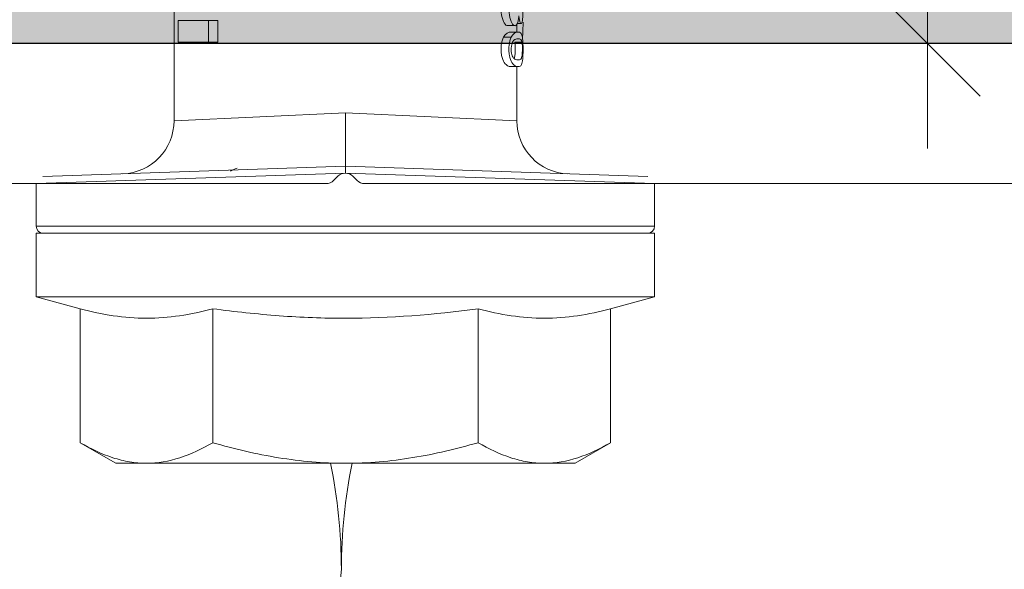
# Model space of a CAD drawing. Units: millimetres. Extents: x 2082 to 5989, y 1296 to 3954.
# Drawn here: x 2256 to 2284, y 2836 to 2852 of the extents above; entities that cross this region are included whole.
import ezdxf

# ---------------------------------------------------------------- set-up
doc = ezdxf.new("R2010")
doc.units = ezdxf.units.MM
doc.layers.add('90%', color=7, linetype='Continuous', transparency=0.9)
for name, color, linetype, lineweight in [('Bemaßung', 250, 'Continuous', 13), ('Breite Volllinie', 7, 'Continuous', 30), ('Schmale Volllinie', 7, 'Continuous', 13), ('Schmale Volllinie_Grau', 252, 'Continuous', 13), ('Schmale Volllinie_Rot', 1, 'Continuous', 13)]:
    doc.layers.add(name, color=color, linetype=linetype, lineweight=lineweight)
doc.styles.get("Standard").update_dxf_attribs({"font": 'arial.ttf'})
doc.dimstyles.new('100%', dxfattribs={"dimtxt": 4, "dimasz": 3, "dimexe": 3, "dimexo": 3, "dimgap": 2, "dimtad": 1, "dimdec": 0, "dimzin": 0, "dimdsep": 46, "dimtxsty": 'Standard', "dimblk": 'OBLIQUE', "dimcen": 0.09, "dimdle": 3, "dimclrd": 256, "dimclre": 256, "dimclrt": 256, "dimadec": 0, "dimazin": 0, "dimtfac": 1, "dimtdec": 0, "dimtofl": 0, "dimtmove": 0, "dimatfit": 3, "dimfxl": 3, "dimfxlon": 1, "dimtolj": 1, "dimtzin": 0, "dimlwd": -1, "dimlwe": -1, "dimarcsym": 0})

# ---------------------------------------------------------------- blocks, each defined once
blk = doc.blocks.new('_Oblique')
at = {"color": 0, "linetype": 'ByBlock', "lineweight": -2}
blk.add_line((-0.5, -0.5), (0.5, 0.5), dxfattribs=at)
blk = doc.blocks.new('*D86')
at = {"layer": 'Bemaßung', "transparency": 16777216}
for p, q in [((2265.525, 2929.642), (2265.525, 2935.642)), ((2365.525, 2929.642), (2365.525, 2935.642)), ((2368.525, 2932.642), (2262.525, 2932.642))]:
    blk.add_line(p, q, dxfattribs=at)
at = {"layer": 'Defpoints', "color": 0, "transparency": 16777216}
for p in [(2265.525, 2932.642), (2365.525, 2851.222), (2265.525, 2849.24)]:
    blk.add_point(p, dxfattribs=at)
at = {"layer": 'Bemaßung', "transparency": 16777216, "xscale": 3, "yscale": 3, "zscale": 3, "rotation": 180}
blk.add_blockref('_Oblique', (2265.525, 2932.642), dxfattribs=at)
at = {"layer": 'Bemaßung', "transparency": 16777216, "xscale": 3, "yscale": 3, "zscale": 3}
blk.add_blockref('_Oblique', (2365.525, 2932.642), dxfattribs=at)
at = {"layer": 'Bemaßung', "transparency": 16777216, "insert": (2315.525, 2936.684), "char_height": 4, "attachment_point": 5}
blk.add_mtext('\\A1;{\\W0.75;> }100', dxfattribs=at)
blk = doc.blocks.new('*D87')
at = {"layer": 'Bemaßung', "transparency": 16777216}
for p, q in [((2282.149, 2953.803), (2282.149, 2848.222)), ((2285.149, 2950.803), (2279.149, 2950.803)), ((2285.149, 2851.222), (2279.149, 2851.222))]:
    blk.add_line(p, q, dxfattribs=at)
at = {"layer": 'Defpoints', "color": 0, "transparency": 16777216}
for p in [(2300.895, 2950.803), (2282.149, 2851.222), (2365.525, 2851.222)]:
    blk.add_point(p, dxfattribs=at)
at = {"layer": 'Bemaßung', "transparency": 16777216, "xscale": 3, "yscale": 3, "zscale": 3}
for p, rotation in [((2282.149, 2950.803), 90), ((2282.149, 2851.222), 270)]:
    blk.add_blockref('_Oblique', p, dxfattribs=dict(at, rotation=rotation))
at = {"layer": 'Bemaßung', "transparency": 16777216, "insert": (2278.107, 2901.013), "char_height": 4, "attachment_point": 5, "rotation": 90}
blk.add_mtext('\\A1;{\\W0.75;> }100', dxfattribs=at)
blk = doc.blocks.new('HRD')
at = {"layer": 'Schmale Volllinie_Rot'}
for p, q in [((4.602, 4.834), (4.265, 3.578)), ((6.419, 4.834), (4.602, 4.834)), ((4.602, -3.998), (4.602, 4.834)), ((6.419, -3.998), (6.419, 4.834)), ((7.833, 4.834), (6.62, 4.834)), ((6.62, -12.829), (6.62, 4.834)), ((7.833, 4.834), (8.134, -3.998)), ((6.419, 4.632), (6.419, -3.998)), ((8.336, -3.998), (8.035, 4.639)), ((0.444, 3.578), (-0.142, 2.563)), ((0.444, 3.578), (4.265, 3.578)), ((-0.142, 1.684), (-0.142, 2.563)), ((-0.142, -3.998), (-0.142, 1.684)), ((18.013, 0.897), (9.627, 0.897)), ((9.851, -3.998), (9.627, 0.897)), ((11.867, -0.084), (11.867, 0.778)), ((11.867, 0.778), (12.49, 0.778)), ((12.49, 0.778), (12.49, -0.084)), ((0.444, -0.21), (4.265, -0.21)), ((6.419, -3.998), (6.419, -0.061)), ((11.867, -0.084), (11.867, -0.351)), ((12.49, -0.084), (11.867, -0.084)), ((12.49, -0.084), (12.49, -0.351)), ((12.49, -0.351), (11.867, -0.351)), ((-0.142, -9.679), (-0.142, -3.998)), ((4.602, -12.829), (4.602, -3.998)), ((6.419, -3.998), (6.419, -12.627)), ((6.419, -12.829), (6.419, -3.998)), ((6.419, -7.934), (6.419, -3.998)), ((7.833, -12.829), (8.134, -3.998)), ((8.336, -3.998), (8.035, -12.635)), ((9.851, -3.998), (9.627, -8.893)), ((0.444, -7.786), (4.265, -7.786)), ((11.172, -8.716), (11.172, -8.926)), ((12.01, -8.733), (12.01, -8.515)), ((12.34, -8.628), (12.34, -8.841)), ((9.627, -8.893), (11.172, -8.893)), ((11.872, -9.038), (11.872, -8.834)), ((12.159, -8.927), (12.159, -8.722)), ((12.159, -8.893), (12.376, -8.893)), ((12.402, -8.908), (12.402, -9.015)), ((-0.142, -10.558), (-0.142, -9.679)), ((-0.142, -10.558), (0.444, -11.573)), ((0.444, -11.573), (4.265, -11.573)), ((4.265, -11.573), (4.602, -12.829)), ((4.602, -12.829), (6.419, -12.829)), ((6.62, -12.829), (7.833, -12.829))]:
    blk.add_line(p, q, dxfattribs=at)
for centre, radius, start, end in [((6.62, 4.632), 0.202, 90, 180), ((9.627, 2.411), 1.514, 182, 270.0799), ((9.627, -10.407), 1.514, 89.9271, 178), ((6.62, -12.627), 0.202, 180, 270)]:
    blk.add_arc(centre, radius, start, end, dxfattribs=at)
for points, knots in [([(-0.142, 1.684), (-0.142, 1.845), (-0.128, 2.006), (-0.075, 2.325), (-0.035, 2.484), (0.118, 2.957), (0.265, 3.269), (0.444, 3.578)], [0, 0, 0, 0, 0.25, 0.25, 0.5, 0.5, 1, 1, 1, 1]), ([(0.444, -0.21), (0.265, 0.1), (0.118, 0.412), (-0.086, 1.043), (-0.142, 1.361), (-0.142, 1.684)], [0, 0, 0, 0, 0.5, 0.5, 1, 1, 1, 1]), ([(-0.142, -3.998), (-0.142, -3.357), (-0.087, -2.721), (0.117, -1.457), (0.266, -0.827), (0.444, -0.21)], [0, 0, 0, 0, 0.5, 0.5, 1, 1, 1, 1]), ([(4.265, -7.786), (4.097, -6.528), (3.994, -5.268), (3.993, -3.373), (4.018, -2.741), (4.112, -1.475), (4.181, -0.84), (4.265, -0.21)], [0, 0, 0, 0, 0.5, 0.5, 0.75, 0.75, 1, 1, 1, 1]), ([(0.444, -7.786), (0.267, -7.173), (0.12, -6.552), (-0.034, -5.605), (-0.074, -5.286), (-0.128, -4.642), (-0.142, -4.319), (-0.142, -3.998)], [0, 0, 0, 0, 0.5, 0.5, 0.75, 0.75, 1, 1, 1, 1]), ([(8.339, -3.998), (8.334, -3.998), (8.314, -3.998), (8.24, -3.998), (8.188, -3.998), (8.134, -3.998)], [0, 0, 0, 0, 0.5, 0.5, 1, 1, 1, 1]), ([(9.851, -3.998), (9.751, -3.998), (9.653, -3.998), (9.459, -3.998), (9.363, -3.998), (9.18, -3.998), (9.093, -3.998), (8.928, -3.998), (8.85, -3.998), (8.641, -3.998), (8.528, -3.998), (8.376, -3.998), (8.332, -3.998), (8.339, -3.998)], [0, 0, 0, 0, 0.125, 0.125, 0.25, 0.25, 0.375, 0.375, 0.5, 0.5, 0.75, 0.75, 1, 1, 1, 1]), ([(-0.142, -9.679), (-0.142, -9.519), (-0.128, -9.357), (-0.075, -9.038), (-0.035, -8.879), (0.118, -8.406), (0.265, -8.095), (0.444, -7.786)], [0, 0, 0, 0, 0.25, 0.25, 0.5, 0.5, 1, 1, 1, 1]), ([(12.01, -8.733), (11.952, -8.704), (11.87, -8.68), (11.728, -8.667), (11.68, -8.666), (11.584, -8.668), (11.537, -8.672), (11.402, -8.695), (11.334, -8.723), (11.239, -8.784), (11.212, -8.815), (11.179, -8.874), (11.173, -8.901), (11.171, -8.949), (11.173, -8.971), (11.197, -9.01), (11.222, -9.026), (11.304, -9.051), (11.367, -9.06), (11.452, -9.065)], [0, 0, 0, 0, 0.125, 0.125, 0.1875, 0.1875, 0.25, 0.25, 0.375, 0.375, 0.5, 0.5, 0.625, 0.625, 0.75, 0.75, 0.875, 0.875, 1, 1, 1, 1]), ([(12.01, -8.515), (11.952, -8.484), (11.87, -8.46), (11.728, -8.446), (11.68, -8.445), (11.583, -8.447), (11.536, -8.451), (11.402, -8.475), (11.334, -8.505), (11.239, -8.568), (11.212, -8.601), (11.179, -8.662), (11.173, -8.69), (11.172, -8.717), (11.172, -8.722), (11.172, -8.726)], [0, 0, 0, 0, 0.195327, 0.195327, 0.29299, 0.29299, 0.390654, 0.390654, 0.585981, 0.585981, 0.781308, 0.781308, 0.976634, 0.976634, 1, 1, 1, 1]), ([(12.159, -8.724), (12.159, -8.708), (12.157, -8.691), (12.144, -8.648), (12.132, -8.623), (12.089, -8.568), (12.059, -8.54), (12.01, -8.515)], [0, 0, 0, 0, 0.280997, 0.280997, 0.640499, 0.640499, 1, 1, 1, 1]), ([(13.263, -8.917), (13.322, -8.896), (13.341, -8.867), (13.333, -8.805), (13.302, -8.771), (13.185, -8.713), (13.102, -8.688), (12.96, -8.671), (12.91, -8.668), (12.812, -8.666), (12.763, -8.668), (12.616, -8.68), (12.528, -8.701), (12.396, -8.757), (12.354, -8.79), (12.332, -8.854), (12.346, -8.884), (12.42, -8.919), (12.453, -8.928), (12.533, -8.943), (12.578, -8.948), (12.625, -8.952)], [0, 0, 0, 0, 0.125, 0.125, 0.25, 0.25, 0.375, 0.375, 0.4375, 0.4375, 0.5, 0.5, 0.625, 0.625, 0.75, 0.75, 0.875, 0.875, 0.9375, 0.9375, 1, 1, 1, 1]), ([(13.338, -8.633), (13.338, -8.628), (13.337, -8.623), (13.333, -8.59), (13.302, -8.555), (13.186, -8.494), (13.102, -8.468), (12.961, -8.45), (12.911, -8.446), (12.812, -8.445), (12.763, -8.446), (12.616, -8.46), (12.527, -8.482), (12.396, -8.54), (12.355, -8.575), (12.341, -8.615), (12.34, -8.622), (12.34, -8.628)], [0, 0, 0, 0, 0.015, 0.015, 0.204088, 0.204088, 0.393176, 0.393176, 0.48772, 0.48772, 0.582264, 0.582264, 0.771351, 0.771351, 0.960439, 0.960439, 1, 1, 1, 1]), ([(11.872, -9.038), (11.835, -9.046), (11.779, -9.051), (11.651, -9.054), (11.583, -9.052), (11.476, -9.042), (11.437, -9.034), (11.392, -9.014), (11.382, -9.002), (11.36, -8.963), (11.36, -8.932), (11.37, -8.878), (11.376, -8.859), (11.399, -8.819), (11.414, -8.798), (11.45, -8.779)], [0, 0, 0, 0, 0.125, 0.125, 0.25, 0.25, 0.375, 0.375, 0.5, 0.5, 0.75, 0.75, 0.875, 0.875, 1, 1, 1, 1]), ([(11.872, -8.834), (11.835, -8.842), (11.779, -8.847), (11.65, -8.85), (11.582, -8.849), (11.484, -8.839), (11.449, -8.832), (11.426, -8.824)], [0, 0, 0, 0, 0.352404, 0.352404, 0.704809, 0.704809, 1, 1, 1, 1]), ([(11.45, -8.779), (11.487, -8.759), (11.538, -8.741), (11.668, -8.727), (11.74, -8.732), (11.85, -8.76), (11.891, -8.78), (11.937, -8.822), (11.948, -8.843), (11.971, -8.902), (11.972, -8.937), (11.961, -8.981), (11.955, -8.994), (11.929, -9.019), (11.91, -9.029), (11.872, -9.038)], [0, 0, 0, 0, 0.125, 0.125, 0.25, 0.25, 0.375, 0.375, 0.5, 0.5, 0.75, 0.75, 0.875, 0.875, 1, 1, 1, 1]), ([(11.452, -9.065), (11.524, -9.07), (11.607, -9.071), (11.768, -9.07), (11.851, -9.068), (11.984, -9.058), (12.034, -9.049), (12.105, -9.028), (12.126, -9.014), (12.152, -8.984), (12.157, -8.966), (12.16, -8.927), (12.158, -8.906), (12.144, -8.86), (12.132, -8.836), (12.089, -8.784), (12.058, -8.757), (12.01, -8.733)], [0, 0, 0, 0, 0.125, 0.125, 0.25, 0.25, 0.375, 0.375, 0.5, 0.5, 0.625, 0.625, 0.75, 0.75, 0.875, 0.875, 1, 1, 1, 1]), ([(12.625, -8.952), (12.583, -8.956), (12.544, -8.961), (12.475, -8.974), (12.447, -8.982), (12.393, -9.007), (12.393, -9.024), (12.449, -9.049), (12.51, -9.058), (12.661, -9.069), (12.752, -9.07), (12.931, -9.07), (13.022, -9.069), (13.174, -9.058), (13.233, -9.049), (13.273, -9.03), (13.278, -9.022), (13.275, -9.006), (13.266, -8.998), (13.229, -8.981), (13.201, -8.974), (13.132, -8.961), (13.092, -8.956), (13.05, -8.952)], [0, 0, 0, 0, 0.0625, 0.0625, 0.125, 0.125, 0.25, 0.25, 0.375, 0.375, 0.5, 0.5, 0.625, 0.625, 0.75, 0.75, 0.8125, 0.8125, 0.875, 0.875, 0.9375, 0.9375, 1, 1, 1, 1]), ([(12.442, -9.07), (12.319, -9.07), (12.196, -9.069), (12.05, -9.061), (12.018, -9.059), (11.989, -9.056)], [0, 0, 0, 0, 0.768872, 0.768872, 1, 1, 1, 1]), ([(0.444, -11.573), (0.265, -11.263), (0.118, -10.951), (-0.086, -10.321), (-0.142, -10.002), (-0.142, -9.679)], [0, 0, 0, 0, 0.5, 0.5, 1, 1, 1, 1])]:
    blk.add_open_spline(points, degree=3, knots=knots, dxfattribs=at)
for points, degree in [([(4.265, -0.21), (4.096, 0.421), (3.89, 1.684), (4.096, 2.946), (4.265, 3.578)], 3), ([(8.223, -0.77), (8.207, -0.742), (8.19, -0.714)], 2), ([(8.276, -0.905), (8.263, -0.869), (8.25, -0.836), (8.237, -0.806)], 3), ([(4.265, -11.573), (4.096, -10.942), (3.89, -9.679), (4.096, -8.417), (4.265, -7.786)], 3)]:
    blk.add_open_spline(points, degree=degree, dxfattribs=at)
blk = doc.blocks.new('FOX-VT_220_L_11 Draufsicht')
at = {"layer": 'Schmale Volllinie'}
for p, q in [((2.503, 1.94), (2.503, -58.824)), ((-1.497, -18.212), (-1.497, -3.56)), ((-1.285, -18.548), (-1.41, -18.424)), ((-1.41, -19.097), (-1.285, -18.973)), ((-1.497, -19.309), (-1.497, -45.01))]:
    blk.add_line(p, q, dxfattribs=at)
for centre, start, end in [((-1.197, -18.212), 180, 225), ((-1.497, -18.76), 315, 45), ((-1.197, -19.309), 135, 180)]:
    blk.add_arc(centre, 0.3, start, end, dxfattribs=at)
at = {"layer": 'Schmale Volllinie_Rot'}
blk.add_blockref('HRD', (-9.33, -14.763), dxfattribs=at)

msp = doc.modelspace()

# ---------------------------------------------------------------- hatches: boundary and pattern name
at = {"layer": '90%'}
h = msp.add_hatch(color=256, dxfattribs=at)
h.dxf.hatch_style = 1
h.paths.add_polyline_path([(2190.41, 3080.949), (2190.41, 2851.222), (2365.525, 2851.222), (2365.525, 3080.949)])

# ---------------------------------------------------------------- linework, layer by layer
at = {"layer": 'Breite Volllinie'}
msp.add_line((2365.525, 2851.222), (2190.41, 2851.222), dxfattribs=at)
at = {"layer": 'Schmale Volllinie_Grau'}
msp.add_line((2265.41, 2836.222), (2251.861, 2700.738), dxfattribs=at)
for centre, start, end in [((2250.41, 2836.222), 0, 11.6345), ((2280.41, 2836.222), 168.3655, 180)]:
    msp.add_arc(centre, 15, start, end, dxfattribs=at)

# ---------------------------------------------------------------- block references
at = {"rotation": 90}
msp.add_blockref('FOX-VT_220_L_11 Draufsicht', (2246.765, 2848.719), dxfattribs=at)

# ---------------------------------------------------------------- dimensions: what is measured, and where the dimension line sits
at = {"layer": 'Bemaßung'}
dim = msp.add_linear_dim(base=(2282.149, 2851.222), p1=(2300.895, 2950.803), p2=(2365.525, 2851.222), angle=90, text='{\\W0.75;> }100', dimstyle='100%', dxfattribs=at)
dim.commit()
dim.dimension.update_dxf_attribs({"geometry": '*D87', "text_midpoint": (2278.107, 2901.013)})
dim = msp.add_linear_dim(base=(2265.525, 2932.642), p1=(2365.525, 2851.222), p2=(2265.525, 2849.24), text='{\\W0.75;> }100', dimstyle='100%', dxfattribs=at)
dim.commit()
dim.dimension.update_dxf_attribs({"geometry": '*D86', "text_midpoint": (2315.525, 2936.684)})

doc.saveas('drawing.dxf')
